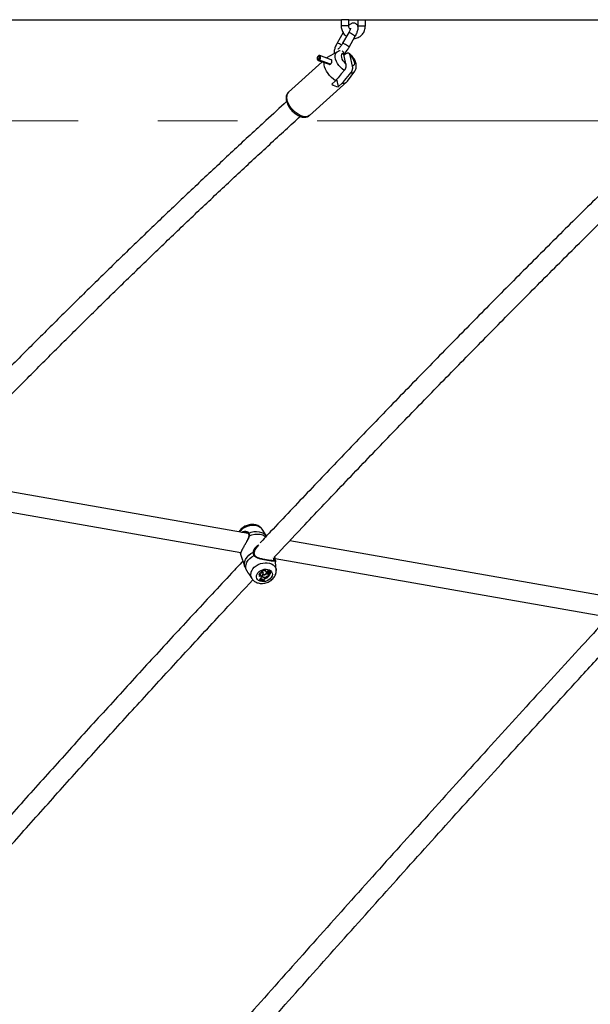
# Model space of a CAD drawing. Units: millimetres. Extents: x 0 to 42, y 0 to 29.8.
# Drawn here: x 15.9 to 16.8, y 9 to 10.6 of the extents above; entities that cross this region are included whole.
import ezdxf

# ---------------------------------------------------------------- set-up
doc = ezdxf.new("R2010")
doc.units = ezdxf.units.MM
doc.linetypes.add('CENTER', pattern=[1.016, 0.635, -0.127, 0.127, -0.127])

msp = doc.modelspace()

# ---------------------------------------------------------------- linework, layer by layer
at = {"color": 7, "linetype": 'Continuous', "lineweight": 25}
for p, q in [((15.772, 10.5503), (16.394, 10.5503)), ((16.394, 10.5503), (16.394, 10.5403)), ((16.406, 10.5503), (16.3943, 10.5503)), ((16.406, 10.5403), (16.406, 10.5503)), ((16.406, 10.5503), (16.4206, 10.5503)), ((16.4206, 10.5403), (16.4205, 10.5396)), ((16.4206, 10.5503), (16.4206, 10.5403)), ((16.4209, 10.5503), (16.4326, 10.5503)), ((16.4326, 10.5403), (16.4326, 10.5503)), ((16.4326, 10.5503), (17.0424, 10.5503)), ((16.3972, 10.5299), (16.3874, 10.5127)), ((16.406, 10.5299), (16.3962, 10.5127)), ((16.4067, 10.5068), (16.4164, 10.5239)), ((16.3596, 10.4932), (16.3585, 10.4931)), ((16.3782, 10.4866), (16.3601, 10.4931)), ((16.3879, 10.4994), (16.3708, 10.4895)), ((16.4014, 10.4801), (16.3976, 10.4973)), ((16.4121, 10.4763), (16.4083, 10.4934)), ((16.3637, 10.4833), (16.3099, 10.4348)), ((16.3561, 10.4865), (16.357, 10.4858)), ((16.3574, 10.4856), (16.3746, 10.4794)), ((16.3578, 10.4875), (16.3578, 10.4865)), ((16.3578, 10.4875), (16.3581, 10.4874)), ((16.3588, 10.4857), (16.3578, 10.4865)), ((16.3581, 10.4877), (16.3582, 10.4867)), ((16.3592, 10.486), (16.3582, 10.4867)), ((16.3764, 10.4794), (16.3588, 10.4857)), ((16.3769, 10.4796), (16.3592, 10.486)), ((16.3705, 10.4893), (16.3708, 10.4895)), ((16.4041, 10.4526), (16.4156, 10.4686)), ((16.3434, 10.3977), (16.403, 10.4514)), ((16.3851, 10.4532), (16.3789, 10.4476)), ((16.3896, 10.4437), (16.387, 10.4554)), ((16.3896, 10.4437), (16.3958, 10.4493)), ((16.3434, 10.3977), (16.3432, 10.3975)), ((16.2457, 9.7321), (15.7393, 9.8209)), ((15.714, 9.7928), (16.2341, 9.7017)), ((16.2747, 9.7288), (16.268, 9.7388)), ((16.2467, 9.7279), (16.2467, 9.7278)), ((16.2606, 9.7127), (16.2559, 9.7077)), ((16.824, 9.6308), (16.3119, 9.7205)), ((16.2334, 9.7004), (16.2333, 9.701)), ((16.2335, 9.6993), (16.2405, 9.6788)), ((16.2565, 9.6972), (16.2565, 9.6972)), ((16.2886, 9.6921), (16.8124, 9.6003)), ((16.282, 9.6888), (16.2832, 9.6901)), ((16.2905, 9.6735), (16.2895, 9.687)), ((16.2467, 9.6676), (16.2517, 9.6602)), ((16.2631, 9.6662), (16.2628, 9.6666)), ((16.2639, 9.6635), (16.2636, 9.664)), ((16.2648, 9.6592), (16.2644, 9.6598)), ((16.267, 9.6694), (16.2667, 9.6699)), ((16.267, 9.6636), (16.2669, 9.6631)), ((16.2673, 9.6625), (16.2669, 9.6631)), ((16.267, 9.6636), (16.267, 9.6638)), ((16.2673, 9.663), (16.267, 9.6636)), ((16.2673, 9.663), (16.2673, 9.6625)), ((16.2682, 9.6643), (16.2685, 9.6637)), ((16.2689, 9.6663), (16.2687, 9.6668)), ((16.2699, 9.6683), (16.2696, 9.6691)), ((16.2712, 9.6619), (16.271, 9.6624)), ((16.2724, 9.6664), (16.2722, 9.6669)), ((16.2741, 9.6717), (16.2739, 9.6723)), ((16.2748, 9.6705), (16.2746, 9.6711)), ((16.2753, 9.6631), (16.2751, 9.6635)), ((16.2757, 9.67), (16.276, 9.6694)), ((16.276, 9.6694), (16.2757, 9.6694)), ((16.276, 9.6687), (16.2757, 9.6694)), ((16.2763, 9.6701), (16.276, 9.6708)), ((16.2769, 9.6686), (16.276, 9.6687)), ((16.2764, 9.6716), (16.2767, 9.671)), ((16.2769, 9.6686), (16.2768, 9.6691)), ((16.2776, 9.6662), (16.2774, 9.6669)), ((16.2778, 9.664), (16.2788, 9.6638)), ((16.2778, 9.6635), (16.2784, 9.6634)), ((16.278, 9.6686), (16.2781, 9.6685)), ((16.2783, 9.6679), (16.278, 9.6686)), ((16.2781, 9.6685), (16.2784, 9.6679)), ((16.2784, 9.6634), (16.2784, 9.6639)), ((16.2788, 9.6638), (16.2801, 9.6664)), ((16.2793, 9.6699), (16.2791, 9.6706)), ((16.2793, 9.6668), (16.28, 9.6672)), ((16.2795, 9.6661), (16.2793, 9.6668)), ((16.2797, 9.6708), (16.2794, 9.6715)), ((16.2794, 9.6712), (16.2797, 9.6706)), ((16.2795, 9.6661), (16.2801, 9.6664)), ((16.2799, 9.6701), (16.2802, 9.6695)), ((16.28, 9.6692), (16.2799, 9.6694)), ((16.2801, 9.6687), (16.2799, 9.6694)), ((16.2802, 9.6685), (16.28, 9.6692)), ((16.2801, 9.6705), (16.2819, 9.6714)), ((16.2801, 9.6681), (16.2803, 9.6676)), ((16.2801, 9.6664), (16.2801, 9.6668)), ((16.2805, 9.6724), (16.2803, 9.6731)), ((16.2804, 9.6676), (16.2803, 9.6676)), ((16.2808, 9.6706), (16.282, 9.6712)), ((16.2813, 9.6697), (16.2813, 9.6701)), ((16.2816, 9.6693), (16.2814, 9.6699)), ((16.2819, 9.6715), (16.2818, 9.6721)), ((16.282, 9.6712), (16.2819, 9.6719)), ((16.2634, 9.6579), (16.2631, 9.6574)), ((16.2635, 9.6569), (16.2631, 9.6574)), ((16.2636, 9.6572), (16.2634, 9.6579)), ((16.2636, 9.6572), (16.2635, 9.6569)), ((16.2651, 9.6577), (16.2648, 9.6583)), ((16.2651, 9.6577), (16.2659, 9.6577)), ((16.2663, 9.6583), (16.2659, 9.6577)), ((16.2687, 9.6588), (16.2687, 9.6588)), ((16.2687, 9.6588), (16.2687, 9.658)), ((16.269, 9.6581), (16.2687, 9.6588)), ((16.269, 9.6575), (16.2687, 9.658)), ((16.269, 9.6581), (16.269, 9.6575)), ((16.269, 9.6575), (16.2699, 9.6573)), ((16.2703, 9.6579), (16.2699, 9.6573)), ((16.2716, 9.6559), (16.2718, 9.6562)), ((16.2718, 9.6562), (16.2717, 9.6569))]:
    msp.add_line(p, q, dxfattribs=at)
at = {"color": 8, "linetype": 'Continuous', "lineweight": 25}
for p, q in [((16.406, 10.5403), (16.394, 10.5403)), ((16.4206, 10.5403), (16.4326, 10.5403)), ((16.2778, 9.6635), (16.2777, 9.664)), ((16.2801, 9.6712), (16.2799, 9.6718)), ((16.2808, 9.6706), (16.2807, 9.6708))]:
    msp.add_line(p, q, dxfattribs=at)
at = {"color": 7, "linetype": 'CENTER', "lineweight": 18}
msp.add_line((19.0226, 10.3892), (4.8404, 10.3892), dxfattribs=at)
at = {"color": 8, "linetype": 'Continuous', "lineweight": 25, "flags": 128}
for points in [[(16.406, 10.5299), (16.4063, 10.53), (16.4073, 10.5298), (16.4087, 10.5293), (16.4104, 10.5284), (16.4122, 10.5274), (16.4139, 10.5264), (16.4153, 10.5254), (16.4162, 10.5245), (16.4165, 10.524), (16.4164, 10.5239)], [(16.3962, 10.5127), (16.3966, 10.5128), (16.3975, 10.5127), (16.3989, 10.5121), (16.4007, 10.5113), (16.4025, 10.5103), (16.4042, 10.5092), (16.4055, 10.5082), (16.4064, 10.5074), (16.4067, 10.5069), (16.4067, 10.5068)], [(16.3989, 10.4696), (16.3958, 10.4719), (16.393, 10.4746), (16.3904, 10.4776), (16.3882, 10.4808), (16.3865, 10.484), (16.3852, 10.4873), (16.3845, 10.4904), (16.3844, 10.4932), (16.3849, 10.4956), (16.3859, 10.4976), (16.3875, 10.4991), (16.3879, 10.4994)], [(16.3432, 10.3975), (16.3415, 10.3965), (16.3392, 10.3957), (16.3364, 10.3956), (16.3334, 10.396), (16.3302, 10.397), (16.3269, 10.3986), (16.3236, 10.4007), (16.3204, 10.4032), (16.3173, 10.4062), (16.3145, 10.4094), (16.3121, 10.4128), (16.3101, 10.4163), (16.3086, 10.4198), (16.3076, 10.4232)], [(16.2319, 9.7345), (16.2326, 9.7355), (16.235, 9.7381), (16.2378, 9.7404), (16.2411, 9.7423), (16.2446, 9.7438), (16.2483, 9.7448), (16.2521, 9.7453), (16.2557, 9.7452), (16.2592, 9.7446), (16.2623, 9.7435), (16.265, 9.7419), (16.2672, 9.7399), (16.268, 9.7388)], [(16.2473, 9.7285), (16.2517, 9.73), (16.2562, 9.7309), (16.2607, 9.7311), (16.265, 9.7307), (16.269, 9.7297), (16.2725, 9.728), (16.2741, 9.727)], [(16.2405, 9.6788), (16.2401, 9.6803), (16.2398, 9.6838), (16.2404, 9.6873), (16.2417, 9.6908), (16.2439, 9.6942), (16.2467, 9.6973), (16.2502, 9.7001), (16.2541, 9.7024)], [(16.2884, 9.6914), (16.2893, 9.6884), (16.2895, 9.687)], [(16.2514, 9.6728), (16.2532, 9.6756), (16.2555, 9.6782), (16.2584, 9.6806), (16.2616, 9.6825), (16.2652, 9.684), (16.2689, 9.685), (16.2726, 9.6855), (16.2763, 9.6854), (16.2798, 9.6848), (16.2829, 9.6837), (16.2856, 9.6821), (16.2878, 9.68), (16.2893, 9.6776), (16.2903, 9.675), (16.2905, 9.6733)]]:
    msp.add_lwpolyline(points, dxfattribs=at)
at = {"color": 7, "linetype": 'Continuous', "lineweight": 25, "flags": 128}
for points in [[(16.3582, 10.4867), (16.3591, 10.4876), (16.3597, 10.4889), (16.3601, 10.4903), (16.36, 10.4916), (16.3596, 10.4926), (16.3589, 10.4931), (16.358, 10.493), (16.3571, 10.4924), (16.3563, 10.4914), (16.3557, 10.49), (16.3555, 10.4886), (16.3556, 10.4874), (16.3561, 10.4866), (16.3569, 10.4862), (16.3578, 10.4865)], [(16.3581, 10.4877), (16.3586, 10.4883), (16.3591, 10.4892), (16.3593, 10.4901), (16.3593, 10.491), (16.359, 10.4916), (16.3585, 10.492), (16.3579, 10.4919), (16.3573, 10.4915), (16.3568, 10.4908), (16.3564, 10.4899), (16.3562, 10.489), (16.3563, 10.4882), (16.3567, 10.4876), (16.3572, 10.4874), (16.3578, 10.4875)], [(16.3592, 10.486), (16.3602, 10.487), (16.3609, 10.4884), (16.3613, 10.49), (16.3613, 10.4915), (16.3608, 10.4925), (16.36, 10.4931), (16.3596, 10.4932)], [(16.4014, 10.4801), (16.3992, 10.4825), (16.3973, 10.485), (16.3958, 10.4877), (16.3949, 10.4904), (16.3947, 10.4928), (16.3951, 10.4948), (16.3961, 10.4963), (16.3976, 10.4973)], [(16.4083, 10.4934), (16.4106, 10.4911), (16.4125, 10.4885), (16.4139, 10.4858), (16.4148, 10.4832), (16.4151, 10.4808), (16.4147, 10.4787), (16.4137, 10.4772), (16.4121, 10.4763)], [(16.357, 10.4858), (16.3578, 10.4855), (16.3588, 10.4857)], [(16.3851, 10.4532), (16.3818, 10.4555), (16.3786, 10.4582), (16.3756, 10.4613), (16.373, 10.4646), (16.3707, 10.4681), (16.3689, 10.4717), (16.3676, 10.4752), (16.3668, 10.4785), (16.3667, 10.4816), (16.3667, 10.4822)], [(16.2467, 9.7328), (16.2508, 9.7342), (16.255, 9.735), (16.2592, 9.7352), (16.2633, 9.7348), (16.267, 9.7338), (16.2703, 9.7323), (16.2731, 9.7303), (16.2753, 9.7278)], [(16.2431, 9.6734), (16.2422, 9.6764), (16.242, 9.6796), (16.2425, 9.6829), (16.2438, 9.6862), (16.2458, 9.6894), (16.2484, 9.6924), (16.2516, 9.695), (16.2552, 9.6972)], [(16.2599, 9.6673), (16.2614, 9.6695), (16.2634, 9.6715), (16.2658, 9.6731), (16.2686, 9.6743), (16.2715, 9.675), (16.2744, 9.6752), (16.2772, 9.6749), (16.2797, 9.674), (16.2817, 9.6727), (16.2832, 9.6709), (16.2841, 9.6689), (16.2843, 9.6667), (16.2838, 9.6644), (16.2826, 9.6621), (16.2809, 9.66), (16.2786, 9.6582), (16.276, 9.6568), (16.2732, 9.6558), (16.2702, 9.6554), (16.2674, 9.6555), (16.2647, 9.6561), (16.2624, 9.6572), (16.2607, 9.6587), (16.2595, 9.6606), (16.259, 9.6627), (16.2591, 9.665), (16.2599, 9.6673)], [(16.2673, 9.663), (16.2672, 9.6634), (16.267, 9.6638), (16.2666, 9.6641), (16.2661, 9.6643), (16.2655, 9.6643), (16.2649, 9.6642), (16.2644, 9.6639), (16.2639, 9.6635)], [(16.2699, 9.6683), (16.27, 9.6688), (16.27, 9.6692), (16.2697, 9.6696), (16.2693, 9.6699), (16.2687, 9.67), (16.2681, 9.67), (16.2675, 9.6698), (16.267, 9.6694)], [(16.2687, 9.6668), (16.2681, 9.666), (16.2678, 9.6652), (16.2677, 9.6643), (16.268, 9.6635), (16.2685, 9.6628), (16.2692, 9.6623), (16.2701, 9.662), (16.2712, 9.6619)], [(16.2689, 9.6663), (16.2685, 9.6655), (16.2683, 9.6648), (16.2684, 9.6641), (16.2687, 9.6634), (16.2692, 9.6629), (16.2699, 9.6625), (16.2707, 9.6623), (16.2717, 9.6623)], [(16.2687, 9.6668), (16.2699, 9.6665), (16.2713, 9.6666), (16.2726, 9.667), (16.2737, 9.6678), (16.2745, 9.6688), (16.2748, 9.6698), (16.2747, 9.6708), (16.2741, 9.6717)], [(16.2696, 9.6691), (16.2697, 9.6695), (16.2697, 9.6696)], [(16.2746, 9.6711), (16.2745, 9.6715), (16.2739, 9.6723)], [(16.2763, 9.6701), (16.2761, 9.6698), (16.276, 9.6696), (16.276, 9.6694), (16.2762, 9.6692), (16.2765, 9.6691), (16.2768, 9.6691), (16.2771, 9.6692), (16.2774, 9.6694)], [(16.2783, 9.6723), (16.2779, 9.6723), (16.2775, 9.6722), (16.2771, 9.672), (16.2768, 9.6718), (16.2767, 9.6715), (16.2767, 9.6711), (16.2768, 9.6709), (16.2771, 9.6707)], [(16.2803, 9.6718), (16.2805, 9.6721), (16.2805, 9.6725), (16.2803, 9.6728), (16.2799, 9.673), (16.2794, 9.673), (16.279, 9.6729), (16.2786, 9.6726), (16.2783, 9.6723)], [(16.2814, 9.6699), (16.2814, 9.6701), (16.2813, 9.6703)], [(16.265, 9.658), (16.2645, 9.658), (16.2634, 9.6579)], [(16.269, 9.6581), (16.2689, 9.6585), (16.2687, 9.6588), (16.2684, 9.659), (16.2679, 9.6591), (16.2674, 9.6591), (16.267, 9.6589), (16.2666, 9.6586), (16.2663, 9.6583)], [(16.2717, 9.6569), (16.2707, 9.6572), (16.27, 9.6574)]]:
    msp.add_lwpolyline(points, dxfattribs=at)
at = {"color": 8, "linetype": 'Continuous', "lineweight": 25}
for centre, radius, start, end in [((16.3859, 10.4992), 0.0136, 51.1726, 83.7038), ((16.41, 10.4728), 0.00709, 266.4184, 323.1569), ((16.3184, 10.427), 0.0115, 137.4254, 199.5945), ((16.247, 9.732), 0.000924, 108.7901, 201.5143), ((16.2474, 9.7278), 0.000707, 92.3647, 171.4966), ((16.2341, 9.7014), 0.000826, 147.2027, 209.3396), ((16.2559, 9.6966), 0.000922, 45.6248, 132.6261), ((16.2621, 9.6667), 0.0124, 150.4526, 212.12)]:
    msp.add_arc(centre, radius, start, end, dxfattribs=at)
at = {"color": 7, "linetype": 'Continuous', "lineweight": 25}
for centre, radius, start, end in [((16.3922, 10.4677), 0.0242, 236.5179, 263.7639), ((16.3971, 10.4581), 0.00894, 261.8869, 321.7208), ((16.2546, 9.7017), 0.000887, 351.0115, 120.5783), ((16.2874, 9.6909), 0.00111, 31.7321, 147.089), ((16.2672, 9.6649), 0.00479, 93.8744, 158.3959), ((16.2674, 9.6642), 0.00474, 59.2283, 155.0381), ((16.2647, 9.6645), 0.00231, 52.3194, 131.125), ((16.2657, 9.6647), 0.00216, 106.0185, 198.1521), ((16.2663, 9.6639), 0.00241, 95.0535, 189.3831), ((16.2626, 9.6638), 0.00438, 294.135, 350.4752), ((16.2629, 9.6632), 0.00442, 295.2787, 350.6514), ((16.2711, 9.6688), 0.0045, 51.0378, 166.8968), ((16.2713, 9.6682), 0.00443, 51.3596, 163.7617), ((16.2675, 9.6657), 0.00395, 57.4734, 91.2268), ((16.2701, 9.6653), 0.00253, 201.017, 243.4981), ((16.2702, 9.6653), 0.00217, 167.1823, 205.7674), ((16.2704, 9.6713), 0.0053, 253.4398, 291.9705), ((16.2743, 9.6556), 0.00466, 103.8609, 150.2524), ((16.2715, 9.6685), 0.00657, 267.0666, 305.1936), ((16.2712, 9.6692), 0.00691, 273.9454, 302.2593), ((16.2695, 9.675), 0.00906, 288.5511, 315.807), ((16.2677, 9.6747), 0.0156, 290.6467, 313.4257), ((16.2696, 9.6752), 0.00842, 299.7866, 316.6575), ((16.2772, 9.6596), 0.00441, 81.2826, 121.3793), ((16.2772, 9.6595), 0.00403, 81.2023, 118.1238), ((16.2763, 9.6702), 0.000651, 125.1526, 201.3664), ((16.2776, 9.6693), 0.00224, 117.1519, 137.9772), ((16.2779, 9.6686), 0.00222, 110.7185, 137.8096), ((16.2776, 9.6719), 0.00121, 69.0497, 191.9158), ((16.2791, 9.6679), 0.0023, 163.6588, 229.3414), ((16.2789, 9.6686), 0.00228, 202.0145, 229.295), ((16.2754, 9.671), 0.00257, 319.5234, 347.9552), ((16.2784, 9.6681), 0.0016, 233.8459, 305.0673), ((16.2786, 9.6675), 0.0017, 233.8722, 304.8849), ((16.2792, 9.6725), 0.00128, 29.0633, 156.2595), ((16.2799, 9.6697), 0.0021, 79.5965, 157.9667), ((16.2798, 9.6689), 0.00185, 111.9745, 191.1661), ((16.28, 9.6683), 0.00174, 114.6544, 191.7823), ((16.2792, 9.6684), 0.000962, 209.4106, 18.7385), ((16.2812, 9.6711), 0.00213, 192.8889, 232.5898), ((16.2814, 9.6705), 0.00219, 195.3815, 232.3752), ((16.2801, 9.6711), 0.000834, 126.3903, 152.7164), ((16.2796, 9.6714), 0.000263, 150.459, 205.0734), ((16.2804, 9.6704), 0.000833, 112.3459, 151.5403), ((16.28, 9.6708), 0.000268, 162.2625, 307.7172), ((16.2805, 9.6704), 0.000638, 168.3582, 206.0554), ((16.28, 9.6671), 0.0000389, 352.8358, 129.8457), ((16.2816, 9.6678), 0.00368, 85.7075, 113.544), ((16.281, 9.6698), 0.000764, 104.1865, 228.9813), ((16.2793, 9.6692), 0.00117, 318.09, 1.4088), ((16.2801, 9.669), 0.00143, 279.9352, 31.0269), ((16.2797, 9.6684), 0.00108, 306.2311, 48.0081), ((16.2814, 9.6685), 0.00368, 85.3886, 104.5712), ((16.2824, 9.6701), 0.00114, 110.9409, 200.4194), ((16.2817, 9.6721), 0.000086, 14.7822, 84.9112), ((16.2818, 9.6718), 0.0000776, 16.982, 85.2043), ((16.2819, 9.6715), 0.0000306, 277.524, 73.0045), ((16.282, 9.6712), 0.0000166, 302.4392, 120.3258), ((16.2654, 9.6386), 0.0183, 70.1324, 95.9438), ((16.2656, 9.6391), 0.0182, 70.0306, 96.1112), ((16.2641, 9.6583), 0.00113, 329.9859, 53.7807), ((16.2637, 9.6589), 0.00123, 328.0353, 6.6278), ((16.2655, 9.6395), 0.0185, 79.4226, 88.1918)]:
    msp.add_arc(centre, radius, start, end, dxfattribs=at)
for points, knots in [([(16.394, 10.5403), (16.394, 10.5396), (16.3941, 10.5377), (16.3947, 10.5346), (16.396, 10.5313), (16.3978, 10.5282), (16.4, 10.5257), (16.4018, 10.5244), (16.4025, 10.5238)], [0, 0, 0, 0, 0.112324, 0.295755, 0.479438, 0.663038, 0.846364, 1, 1, 1, 1]), ([(16.4164, 10.5239), (16.4167, 10.5244), (16.4175, 10.5259), (16.4187, 10.5283), (16.4198, 10.5311), (16.4207, 10.534), (16.421, 10.5364), (16.4209, 10.5387), (16.4204, 10.5405), (16.4194, 10.5422), (16.4179, 10.5437), (16.416, 10.5446), (16.4141, 10.545), (16.4122, 10.5448), (16.4105, 10.5443), (16.4087, 10.5434), (16.4073, 10.5425), (16.4063, 10.5416), (16.406, 10.5413)], [0, 0, 0, 0, 0.041742, 0.121878, 0.203817, 0.28999, 0.386145, 0.446271, 0.502241, 0.556578, 0.610622, 0.66886, 0.72187, 0.773112, 0.826611, 0.887403, 0.963147, 1, 1, 1, 1]), ([(16.4083, 10.5346), (16.4078, 10.5351), (16.407, 10.5362), (16.4062, 10.5382), (16.4061, 10.5396), (16.406, 10.5403)], [0, 0, 0, 0, 0.3307505, 0.6777247, 1, 1, 1, 1]), ([(16.4145, 10.5204), (16.415, 10.5205), (16.4168, 10.5205), (16.4195, 10.5213), (16.4227, 10.5227), (16.4255, 10.5247), (16.428, 10.5272), (16.43, 10.5301), (16.4315, 10.5333), (16.4324, 10.5368), (16.4325, 10.5391), (16.4326, 10.5403)], [0, 0, 0, 0, 0.059241, 0.17618, 0.293082, 0.410112, 0.527405, 0.645047, 0.763072, 0.881466, 1, 1, 1, 1]), ([(16.4089, 10.5369), (16.4089, 10.5369), (16.4089, 10.537), (16.4089, 10.5365), (16.4086, 10.5355), (16.4081, 10.534), (16.4072, 10.5321), (16.4064, 10.5306), (16.406, 10.5299)], [0, 0, 0, 0, 0.0699358, 0.2150883, 0.3811627, 0.5691815, 0.7747304, 1, 1, 1, 1]), ([(16.3874, 10.5127), (16.3871, 10.5122), (16.3863, 10.5108), (16.3851, 10.5084), (16.384, 10.5055), (16.3832, 10.5027), (16.3828, 10.5002), (16.3829, 10.4982), (16.3832, 10.4972), (16.3834, 10.4968)], [0, 0, 0, 0, 0.086442, 0.252393, 0.422079, 0.600533, 0.799658, 0.924171, 1, 1, 1, 1]), ([(16.3962, 10.5127), (16.396, 10.5123), (16.3953, 10.5112), (16.3941, 10.5093), (16.3926, 10.5073), (16.3912, 10.5056), (16.39, 10.5045), (16.3892, 10.5038), (16.3888, 10.5035), (16.3889, 10.5035), (16.3889, 10.5035)], [0, 0, 0, 0, 0.086567, 0.25229, 0.417857, 0.58035, 0.721101, 0.848459, 0.960427, 1, 1, 1, 1]), ([(16.398, 10.4956), (16.3984, 10.4959), (16.3995, 10.4969), (16.4013, 10.499), (16.4034, 10.5016), (16.4052, 10.5042), (16.4062, 10.506), (16.4067, 10.5068)], [0, 0, 0, 0, 0.133142, 0.371079, 0.596066, 0.81577, 1, 1, 1, 1]), ([(16.3922, 10.5009), (16.3915, 10.5007), (16.39, 10.5005), (16.3887, 10.4997), (16.3881, 10.4994)], [0, 0, 0, 0, 0.5386504, 1, 1, 1, 1]), ([(16.3957, 10.5006), (16.3958, 10.5005), (16.3959, 10.5004), (16.3962, 10.5002), (16.3965, 10.4998), (16.3968, 10.4995), (16.397, 10.499), (16.3972, 10.4986), (16.3974, 10.498), (16.3976, 10.4975), (16.3976, 10.4973)], [0, 0, 0, 0, 0.081343, 0.199707, 0.318792, 0.442712, 0.567372, 0.6942, 0.821712, 1, 1, 1, 1]), ([(16.4027, 10.4965), (16.4016, 10.4958), (16.4002, 10.4949), (16.3987, 10.494), (16.3984, 10.4938)], [0, 0, 0, 0, 0.757296, 1, 1, 1, 1]), ([(16.4083, 10.4934), (16.4083, 10.4936), (16.4082, 10.494), (16.408, 10.4946), (16.4077, 10.4951), (16.4075, 10.4956), (16.4072, 10.496), (16.4069, 10.4964), (16.4065, 10.4967), (16.4061, 10.4969), (16.4057, 10.4971), (16.4053, 10.4972), (16.4048, 10.4972), (16.4044, 10.4972), (16.4039, 10.4971), (16.4033, 10.4969), (16.4029, 10.4966), (16.4027, 10.4965)], [0, 0, 0, 0, 0.072386, 0.136741, 0.201465, 0.267433, 0.333871, 0.398242, 0.463112, 0.529643, 0.596786, 0.655963, 0.715604, 0.776754, 0.838445, 0.918581, 1, 1, 1, 1]), ([(16.4156, 10.4687), (16.4158, 10.4689), (16.4166, 10.4698), (16.4174, 10.4717), (16.418, 10.4743), (16.4182, 10.4771), (16.4178, 10.48), (16.417, 10.4831), (16.4156, 10.4863), (16.4137, 10.4893), (16.4114, 10.4922), (16.409, 10.4947), (16.4073, 10.496), (16.4065, 10.4966)], [0, 0, 0, 0, 0.02797, 0.114366, 0.201276, 0.291401, 0.386966, 0.488611, 0.594313, 0.700436, 0.806037, 0.911682, 1, 1, 1, 1]), ([(16.3746, 10.4794), (16.3746, 10.4794), (16.3748, 10.4793), (16.3751, 10.4792), (16.3757, 10.4792), (16.3762, 10.4793), (16.3768, 10.4795), (16.3773, 10.4799), (16.3778, 10.4803), (16.3782, 10.4808), (16.3786, 10.4814), (16.3789, 10.482), (16.3791, 10.4826), (16.3793, 10.4833), (16.3793, 10.4839), (16.3793, 10.4845), (16.3793, 10.4851), (16.3791, 10.4856), (16.3789, 10.486), (16.3786, 10.4863), (16.3783, 10.4865), (16.3781, 10.4866), (16.3781, 10.4866)], [0, 0, 0, 0, 0.004041, 0.060179, 0.114692, 0.170742, 0.225939, 0.282799, 0.336864, 0.392592, 0.445116, 0.499194, 0.551221, 0.604742, 0.657027, 0.710816, 0.763315, 0.817336, 0.869859, 0.923907, 0.97641, 1, 1, 1, 1]), ([(16.4014, 10.4801), (16.4015, 10.4799), (16.4016, 10.4795), (16.4016, 10.4788), (16.4017, 10.4781), (16.4017, 10.4774), (16.4016, 10.4767), (16.4016, 10.476), (16.4014, 10.4752), (16.4013, 10.4745), (16.4011, 10.4737), (16.4008, 10.473), (16.4005, 10.4724), (16.4002, 10.4717), (16.3999, 10.4711), (16.3994, 10.4703), (16.399, 10.4699), (16.3989, 10.4696)], [0, 0, 0, 0, 0.0723864, 0.1367412, 0.2014646, 0.2674327, 0.3338711, 0.3982422, 0.4631122, 0.5296431, 0.5967858, 0.6559631, 0.715604, 0.7767541, 0.8384447, 0.918581, 1, 1, 1, 1]), ([(16.4096, 10.4658), (16.4096, 10.4658), (16.4097, 10.466), (16.41, 10.4664), (16.4103, 10.4669), (16.4107, 10.4674), (16.411, 10.4679), (16.4112, 10.4685), (16.4115, 10.4691), (16.4117, 10.4697), (16.4119, 10.4703), (16.4121, 10.471), (16.4122, 10.4716), (16.4123, 10.4723), (16.4124, 10.4729), (16.4124, 10.4736), (16.4124, 10.4742), (16.4124, 10.4748), (16.4123, 10.4755), (16.4122, 10.476), (16.4121, 10.4763)], [0, 0, 0, 0, 0.015065, 0.06768, 0.120655, 0.174752, 0.229232, 0.282618, 0.336357, 0.39118, 0.446366, 0.501922, 0.557831, 0.614802, 0.67212, 0.731765, 0.791767, 0.852812, 0.914186, 1, 1, 1, 1]), ([(16.3989, 10.4696), (16.3979, 10.4685), (16.3946, 10.4645), (16.39, 10.459), (16.3864, 10.4547), (16.3851, 10.4532)], [0, 0, 0, 0, 0.213398, 0.717619, 1, 1, 1, 1]), ([(16.3958, 10.4493), (16.3971, 10.4508), (16.4017, 10.4563), (16.4063, 10.4618), (16.4096, 10.4658)], [0, 0, 0, 0, 0.282381, 1, 1, 1, 1]), ([(16.3099, 10.4347), (16.3098, 10.4346), (16.3089, 10.434), (16.3078, 10.4324), (16.3068, 10.43), (16.3062, 10.4273), (16.3061, 10.4244), (16.3065, 10.4223), (16.3067, 10.4212)], [0, 0, 0, 0, 0.0453204, 0.2283355, 0.4105902, 0.5978399, 0.7938433, 1, 1, 1, 1]), ([(16.3071, 10.4199), (16.2961, 10.4099), (16.2683, 10.3846), (16.2239, 10.3434), (16.1736, 10.2965), (16.1235, 10.2491), (16.0735, 10.2013), (16.0235, 10.1529), (15.9737, 10.1041), (15.924, 10.0549), (15.8743, 10.0052), (15.8248, 9.955), (15.7753, 9.9044), (15.7307, 9.8583), (15.7026, 9.8289), (15.691, 9.8167)], [0, 0, 0, 0, 0.052836, 0.133708, 0.21458, 0.295452, 0.376324, 0.457195, 0.538066, 0.618936, 0.699806, 0.780676, 0.861546, 0.942415, 1, 1, 1, 1]), ([(16.9626, 10.424), (16.9448, 10.4068), (16.9059, 10.3692), (16.8459, 10.3107), (16.7828, 10.2485), (16.7197, 10.1859), (16.6568, 10.1228), (16.594, 10.0593), (16.5313, 9.9954), (16.4687, 9.9309), (16.4062, 9.8661), (16.3438, 9.8008), (16.2967, 9.7511), (16.2703, 9.7231), (16.2647, 9.7171)], [0, 0, 0, 0, 0.075868, 0.165843, 0.255817, 0.345791, 0.435765, 0.525739, 0.615712, 0.705685, 0.795658, 0.885631, 0.975604, 1, 1, 1, 1]), ([(16.3067, 10.4212), (16.3069, 10.4206), (16.3073, 10.4189), (16.3084, 10.416), (16.3101, 10.4126), (16.3122, 10.4094), (16.3147, 10.4063), (16.3175, 10.4034), (16.3205, 10.4008), (16.3236, 10.3987), (16.3268, 10.3969), (16.3301, 10.3956), (16.3334, 10.3949), (16.3364, 10.3948), (16.3391, 10.3953), (16.3414, 10.3961), (16.3426, 10.3971), (16.3431, 10.3975)], [0, 0, 0, 0, 0.038557, 0.110261, 0.181637, 0.252664, 0.323446, 0.394172, 0.465029, 0.536199, 0.607923, 0.680414, 0.753722, 0.827079, 0.890071, 0.95054, 1, 1, 1, 1]), ([(16.2878, 9.6949), (16.3025, 9.7105), (16.3379, 9.7481), (16.3941, 9.8072), (16.4565, 9.8723), (16.5189, 9.9368), (16.5815, 10.0009), (16.6442, 10.0646), (16.7069, 10.1278), (16.7698, 10.1906), (16.8328, 10.253), (16.8959, 10.3148), (16.9466, 10.3641), (16.9763, 10.3927), (16.9848, 10.401)], [0, 0, 0, 0, 0.06397, 0.153916, 0.243862, 0.333808, 0.423753, 0.513698, 0.603643, 0.693588, 0.783533, 0.873477, 0.963421, 1, 1, 1, 1]), ([(15.7136, 9.7941), (15.7162, 9.7968), (15.7351, 9.8167), (15.7704, 9.8534), (15.8197, 9.9041), (15.8691, 9.9544), (15.9185, 10.0042), (15.9681, 10.0536), (16.0178, 10.1026), (16.0675, 10.151), (16.1174, 10.199), (16.1673, 10.2466), (16.2173, 10.2936), (16.2675, 10.3402), (16.3046, 10.3744), (16.325, 10.3929), (16.3287, 10.3963)], [0, 0, 0, 0, 0.012656, 0.093462, 0.174268, 0.255074, 0.335879, 0.416684, 0.497488, 0.578292, 0.659096, 0.7399, 0.820703, 0.901505, 0.982308, 1, 1, 1, 1]), ([(16.2678, 9.7389), (16.2676, 9.7393), (16.2669, 9.7404), (16.2651, 9.7421), (16.2626, 9.7439), (16.2596, 9.7453), (16.2564, 9.7461), (16.253, 9.7465), (16.2494, 9.7463), (16.2458, 9.7456), (16.2423, 9.7444), (16.239, 9.7427), (16.236, 9.7405), (16.2335, 9.738), (16.232, 9.736), (16.2314, 9.7348), (16.2313, 9.7346)], [0, 0, 0, 0, 0.027833, 0.101861, 0.176605, 0.252877, 0.331071, 0.411065, 0.492375, 0.574493, 0.657123, 0.740323, 0.824187, 0.908747, 0.98547, 1, 1, 1, 1]), ([(16.2353, 9.734), (16.2354, 9.734), (16.2358, 9.7342), (16.2365, 9.7346), (16.2374, 9.7349), (16.2381, 9.7351), (16.2384, 9.7352)], [0, 0, 0, 0, 0.088183, 0.389541, 0.693235, 1, 1, 1, 1]), ([(16.2427, 9.7337), (16.2425, 9.7337), (16.2423, 9.7337), (16.2421, 9.7338), (16.2421, 9.7338)], [0, 0, 0, 0, 0.912594, 1, 1, 1, 1]), ([(16.2421, 9.7337), (16.2425, 9.7336), (16.2436, 9.7336), (16.245, 9.7329), (16.2459, 9.7322), (16.246, 9.7317), (16.2461, 9.7316)], [0, 0, 0, 0, 0.236586, 0.561636, 0.904643, 1, 1, 1, 1]), ([(16.2466, 9.7278), (16.2466, 9.7275), (16.2465, 9.7264), (16.2459, 9.7245), (16.2448, 9.722), (16.2438, 9.7202), (16.2433, 9.7193)], [0, 0, 0, 0, 0.153261, 0.411984, 0.693035, 1, 1, 1, 1]), ([(16.2461, 9.7316), (16.2461, 9.7316), (16.2464, 9.7311), (16.2467, 9.7299), (16.2467, 9.7285), (16.2466, 9.7279)], [0, 0, 0, 0, 0.05138, 0.543494, 1, 1, 1, 1]), ([(16.2467, 9.7328), (16.2467, 9.7327), (16.2469, 9.7323), (16.2471, 9.7318), (16.2472, 9.7312), (16.2473, 9.7308), (16.2473, 9.7303), (16.2473, 9.7298), (16.2474, 9.7292), (16.2473, 9.7287), (16.2473, 9.7285)], [0, 0, 0, 0, 0.10226, 0.307311, 0.410149, 0.515357, 0.620763, 0.726759, 0.832947, 1, 1, 1, 1]), ([(16.2753, 9.7278), (16.2752, 9.728), (16.275, 9.7284), (16.2748, 9.7287), (16.2747, 9.7288)], [0, 0, 0, 0, 0.408469, 1, 1, 1, 1]), ([(16.2436, 9.7193), (16.2434, 9.7191), (16.243, 9.7184), (16.2424, 9.7172), (16.2416, 9.7159), (16.2406, 9.7143), (16.2396, 9.7126), (16.2385, 9.7107), (16.2377, 9.7092), (16.2369, 9.7078), (16.2362, 9.7064), (16.2356, 9.7052), (16.2351, 9.704), (16.2346, 9.703), (16.2343, 9.7021), (16.2339, 9.7011), (16.2337, 9.7003), (16.2335, 9.6997), (16.2335, 9.6994), (16.2335, 9.6993), (16.2335, 9.6993), (16.2335, 9.6993)], [0, 0, 0, 0, 0.026359, 0.074444, 0.119764, 0.163639, 0.250395, 0.289562, 0.368575, 0.408527, 0.44781, 0.52717, 0.567328, 0.605012, 0.680992, 0.719319, 0.802168, 0.88584, 0.934504, 0.983438, 1, 1, 1, 1]), ([(16.2619, 9.7117), (16.2616, 9.7115), (16.2608, 9.711), (16.2598, 9.7101), (16.2589, 9.7091), (16.2581, 9.7082), (16.2574, 9.7071), (16.2566, 9.7058), (16.2559, 9.7043), (16.2555, 9.7027), (16.2555, 9.7018), (16.2554, 9.7015)], [0, 0, 0, 0, 0.090503, 0.20977, 0.306976, 0.405154, 0.503814, 0.603473, 0.760865, 0.919722, 1, 1, 1, 1]), ([(16.2552, 9.6972), (16.2551, 9.6974), (16.2549, 9.6979), (16.2546, 9.6986), (16.2544, 9.6993), (16.2543, 9.6999), (16.2542, 9.7004), (16.2541, 9.701), (16.2541, 9.7017), (16.2541, 9.7021), (16.2541, 9.7024)], [0, 0, 0, 0, 0.10226, 0.307311, 0.410149, 0.515357, 0.620763, 0.726759, 0.832947, 1, 1, 1, 1]), ([(16.2884, 9.6914), (16.2884, 9.6912), (16.2884, 9.6906), (16.2883, 9.6898), (16.2882, 9.6893), (16.2881, 9.6889), (16.2879, 9.6886), (16.2876, 9.6883), (16.2871, 9.6881), (16.2867, 9.688), (16.2861, 9.6879), (16.2854, 9.6879), (16.2847, 9.688), (16.2839, 9.6881), (16.283, 9.6882), (16.282, 9.6884), (16.2809, 9.6886), (16.2797, 9.6888), (16.2785, 9.689), (16.2772, 9.6892), (16.2755, 9.6895), (16.2737, 9.6898), (16.272, 9.6901), (16.2707, 9.6904), (16.2694, 9.6906), (16.268, 9.6909), (16.2667, 9.6912), (16.2654, 9.6915), (16.264, 9.6919), (16.2626, 9.6923), (16.2612, 9.6927), (16.2597, 9.6933), (16.2581, 9.6942), (16.2569, 9.6951), (16.2561, 9.696), (16.2556, 9.6966), (16.2553, 9.6971), (16.2552, 9.6972)], [0, 0, 0, 0, 0.018372, 0.055485, 0.093073, 0.095398, 0.119022, 0.166645, 0.190636, 0.219362, 0.248244, 0.277611, 0.307151, 0.334443, 0.361897, 0.389893, 0.418095, 0.445577, 0.473278, 0.501696, 0.530369, 0.579995, 0.605108, 0.630456, 0.655963, 0.681608, 0.707452, 0.733557, 0.762847, 0.792302, 0.822275, 0.852438, 0.898527, 0.945188, 0.958765, 0.98616, 1, 1, 1, 1]), ([(16.2565, 9.6972), (16.2565, 9.6973), (16.256, 9.6981), (16.2556, 9.6996), (16.2555, 9.7011), (16.2555, 9.7018)], [0, 0, 0, 0, 0.0515145, 0.532749, 1, 1, 1, 1]), ([(16.2862, 9.689), (16.2862, 9.6889), (16.2861, 9.6887), (16.2861, 9.6887), (16.2855, 9.6885), (16.2844, 9.6885), (16.2827, 9.6886), (16.2805, 9.689), (16.278, 9.6894), (16.2751, 9.6899), (16.2721, 9.6905), (16.2691, 9.6911), (16.266, 9.6918), (16.263, 9.6926), (16.2604, 9.6936), (16.2584, 9.6949), (16.2571, 9.6961), (16.2567, 9.697), (16.2566, 9.6973)], [0, 0, 0, 0, 0.0131444, 0.0716967, 0.136939, 0.2065607, 0.2762094, 0.3480169, 0.4180992, 0.4870542, 0.5554285, 0.6250095, 0.6967315, 0.7716593, 0.8479407, 0.9112648, 0.9701512, 1, 1, 1, 1]), ([(16.2894, 9.6869), (16.2894, 9.6873), (16.2893, 9.6893), (16.2888, 9.692), (16.288, 9.6942), (16.2877, 9.695)], [0, 0, 0, 0, 0.143087, 0.702659, 1, 1, 1, 1]), ([(16.2877, 9.6948), (16.2878, 9.6947), (16.2879, 9.6943), (16.288, 9.6938), (16.2881, 9.6933), (16.2882, 9.6927), (16.2883, 9.6923), (16.2883, 9.6918), (16.2883, 9.6916), (16.2884, 9.6914)], [0, 0, 0, 0, 0.12684, 0.282554, 0.438562, 0.595474, 0.752697, 0.876271, 1, 1, 1, 1]), ([(16.2374, 9.688), (16.2314, 9.6816), (16.2047, 9.6532), (16.1574, 9.6023), (16.0955, 9.5354), (16.0338, 9.4679), (15.9721, 9.4), (15.9106, 9.3318), (15.8493, 9.2631), (15.7881, 9.194), (15.727, 9.1244), (15.6764, 9.0664), (15.6462, 9.0315), (15.6363, 9.02)], [0, 0, 0, 0, 0.029533, 0.131796, 0.234059, 0.336322, 0.438584, 0.540846, 0.643108, 0.74537, 0.847631, 0.949893, 1, 1, 1, 1]), ([(16.2406, 9.6788), (16.2408, 9.6781), (16.2411, 9.6771), (16.2416, 9.6761), (16.2417, 9.6758)], [0, 0, 0, 0, 0.65631, 1, 1, 1, 1]), ([(16.2417, 9.6758), (16.2417, 9.6758), (16.2418, 9.6756), (16.2419, 9.6754), (16.2421, 9.675), (16.2424, 9.6745), (16.2426, 9.6741), (16.2429, 9.6737), (16.243, 9.6735), (16.2431, 9.6734)], [0, 0, 0, 0, 0.025983, 0.199684, 0.373711, 0.548748, 0.724131, 0.861979, 1, 1, 1, 1]), ([(16.2431, 9.6734), (16.2432, 9.6732), (16.2436, 9.6725), (16.2444, 9.6713), (16.245, 9.6703), (16.2456, 9.6694), (16.246, 9.6687), (16.2465, 9.6679), (16.2467, 9.6676)], [0, 0, 0, 0, 0.127377, 0.384689, 0.645298, 0.661414, 0.825206, 1, 1, 1, 1]), ([(16.2517, 9.6602), (16.252, 9.6598), (16.2528, 9.6585), (16.2547, 9.6567), (16.2572, 9.6549), (16.2602, 9.6536), (16.2634, 9.6528), (16.2669, 9.6524), (16.2705, 9.6526), (16.2741, 9.6533), (16.2775, 9.6546), (16.2808, 9.6563), (16.2838, 9.6585), (16.2864, 9.6611), (16.2883, 9.664), (16.2897, 9.667), (16.2905, 9.67), (16.2905, 9.6721), (16.2905, 9.6732)], [0, 0, 0, 0, 0.029938, 0.0901429, 0.1509585, 0.213035, 0.2766773, 0.3417737, 0.4079236, 0.4747177, 0.5419265, 0.6096005, 0.6778184, 0.7465974, 0.8155523, 0.8768313, 0.9366904, 1, 1, 1, 1]), ([(16.2783, 9.6723), (16.2783, 9.6724), (16.2782, 9.6726), (16.2781, 9.6729), (16.278, 9.673)], [0, 0, 0, 0, 0.499991, 1, 1, 1, 1]), ([(16.2801, 9.6668), (16.2801, 9.6668), (16.2801, 9.6668), (16.28, 9.6669), (16.28, 9.6671), (16.28, 9.6671), (16.28, 9.6672)], [0, 0, 0, 0, 0.073447, 0.5, 0.75, 1, 1, 1, 1]), ([(16.2803, 9.6676), (16.2803, 9.6676), (16.2803, 9.6676), (16.2803, 9.6676), (16.2803, 9.6677), (16.2803, 9.6677), (16.2802, 9.6678), (16.2802, 9.668), (16.2801, 9.6681), (16.2801, 9.6681)], [0, 0, 0, 0, 0.00375, 0.018752, 0.078761, 0.198772, 0.31879, 0.791329, 1, 1, 1, 1]), ([(16.2801, 9.6668), (16.2801, 9.6668), (16.2801, 9.6668), (16.2801, 9.6668), (16.2801, 9.6668), (16.2801, 9.6668), (16.2801, 9.6668), (16.2801, 9.6668)], [0, 0, 0, 0, 0.005442, 0.027216, 0.114305, 0.462612, 1, 1, 1, 1]), ([(16.2819, 9.6715), (16.2819, 9.6715), (16.2818, 9.6716), (16.2818, 9.6719), (16.2817, 9.6721), (16.2817, 9.6722)], [0, 0, 0, 0, 0.078947, 0.394734, 1, 1, 1, 1]), ([(16.282, 9.6712), (16.282, 9.6712), (16.282, 9.6713), (16.2819, 9.6713), (16.2819, 9.6714), (16.2819, 9.6715)], [0, 0, 0, 0, 0.112943, 0.564714, 1, 1, 1, 1]), ([(15.6603, 8.9989), (15.6791, 9.0206), (15.7181, 9.0657), (15.7776, 9.1336), (15.8387, 9.2029), (15.8999, 9.2717), (15.9612, 9.3402), (16.0227, 9.4082), (16.0843, 9.4758), (16.146, 9.5429), (16.2023, 9.6037), (16.2382, 9.642), (16.2533, 9.6582)], [0, 0, 0, 0, 0.096058, 0.199562, 0.3030659, 0.4065695, 0.5100729, 0.6135761, 0.7170791, 0.8205819, 0.9240845, 1, 1, 1, 1]), ([(16.8137, 9.5923), (16.8019, 9.5794), (16.7602, 9.5341), (16.6888, 9.456), (16.5995, 9.3579), (16.5104, 9.2594), (16.4215, 9.1605), (16.3326, 9.0611), (16.2439, 8.9614), (16.1763, 8.8849), (16.1382, 8.8416), (16.1296, 8.8318)], [0, 0, 0, 0, 0.051597, 0.181661, 0.311724, 0.441788, 0.571851, 0.701914, 0.831977, 0.96204, 1, 1, 1, 1]), ([(16.1547, 8.8119), (16.155, 8.8122), (16.1847, 8.8461), (16.244, 8.9132), (16.3326, 9.013), (16.4214, 9.1124), (16.5102, 9.2114), (16.5992, 9.31), (16.6884, 9.4081), (16.7648, 9.4918), (16.8116, 9.5426), (16.8285, 9.561)], [0, 0, 0, 0, 0.001332, 0.133296, 0.26526, 0.397225, 0.529189, 0.661153, 0.793116, 0.92508, 1, 1, 1, 1])]:
    msp.add_open_spline(points, degree=3, knots=knots, dxfattribs=at)
at = {"color": 8, "linetype": 'Continuous', "lineweight": 25}
for points, knots in [([(16.2421, 9.7338), (16.2417, 9.7338), (16.2411, 9.7338), (16.24, 9.7338), (16.2391, 9.7337), (16.2385, 9.7335), (16.2383, 9.7334)], [0, 0, 0, 0, 0.256643, 0.532836, 0.810636, 1, 1, 1, 1]), ([(16.2384, 9.7352), (16.2388, 9.7353), (16.2395, 9.7354), (16.2406, 9.7355), (16.2418, 9.7355), (16.243, 9.7353), (16.2444, 9.7349), (16.2455, 9.7342), (16.2463, 9.7335), (16.2465, 9.7331), (16.2467, 9.7328)], [0, 0, 0, 0, 0.109935, 0.220489, 0.332986, 0.446199, 0.619185, 0.79432, 0.896377, 1, 1, 1, 1]), ([(16.2473, 9.7285), (16.2473, 9.7281), (16.2472, 9.7273), (16.2469, 9.7261), (16.2464, 9.7249), (16.2459, 9.7237), (16.2453, 9.7224), (16.2446, 9.7212), (16.244, 9.7201), (16.2437, 9.7195), (16.2436, 9.7193)], [0, 0, 0, 0, 0.131858, 0.265199, 0.400386, 0.537881, 0.670645, 0.8048, 0.939636, 1, 1, 1, 1]), ([(16.2541, 9.7024), (16.2541, 9.7028), (16.2542, 9.7036), (16.2545, 9.7048), (16.255, 9.706), (16.2556, 9.7072), (16.2562, 9.7083), (16.257, 9.7094), (16.2579, 9.7104), (16.2588, 9.7113), (16.2598, 9.7121), (16.2609, 9.7129), (16.2619, 9.7135), (16.2627, 9.7139), (16.263, 9.714)], [0, 0, 0, 0, 0.083889, 0.168713, 0.255959, 0.343857, 0.428731, 0.514494, 0.600691, 0.687781, 0.766837, 0.846268, 0.938334, 1, 1, 1, 1]), ([(16.2865, 9.6915), (16.2865, 9.6916), (16.2865, 9.6918), (16.2864, 9.6922), (16.2864, 9.6927), (16.2863, 9.6931), (16.2862, 9.6935), (16.2862, 9.6935)], [0, 0, 0, 0, 0.184134, 0.368499, 0.54985, 0.913144, 1, 1, 1, 1]), ([(16.2862, 9.689), (16.2863, 9.689), (16.2863, 9.6892), (16.2864, 9.6896), (16.2865, 9.6902), (16.2865, 9.6909), (16.2865, 9.6913), (16.2865, 9.6915)], [0, 0, 0, 0, 0.126652, 0.30779, 0.673053, 0.857902, 1, 1, 1, 1])]:
    msp.add_open_spline(points, degree=3, knots=knots, dxfattribs=at)

doc.saveas('drawing.dxf')
